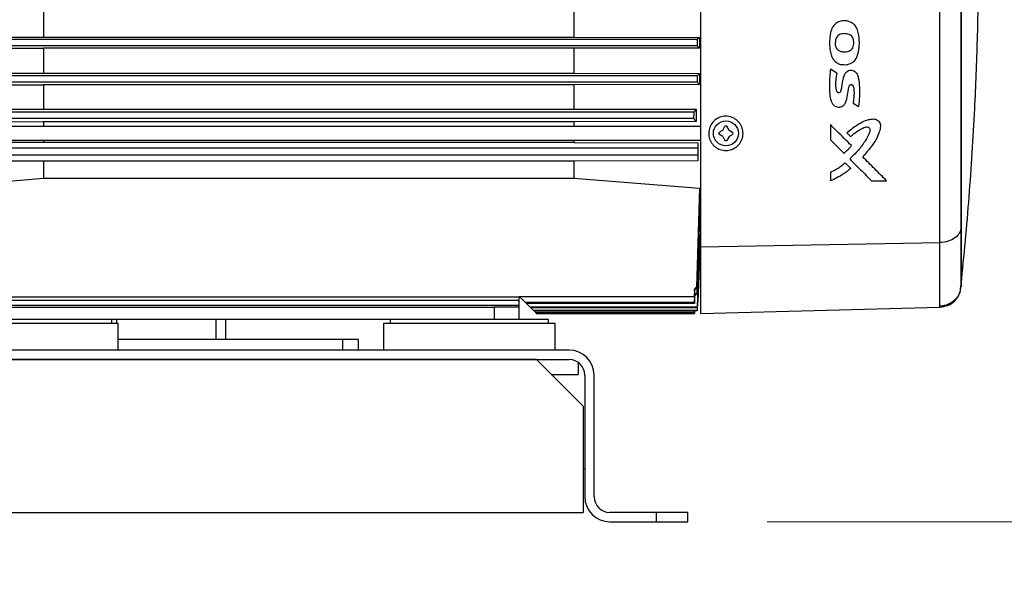
# Model space of a CAD drawing. Units: inches. Extents: x 0.4 to 10.6, y 0.4 to 8.1.
# Drawn here: x 3.6 to 4.2, y 2.1 to 2.5 of the extents above; entities that cross this region are included whole.
import ezdxf

# ---------------------------------------------------------------- set-up
doc = ezdxf.new("R2010")
doc.units = ezdxf.units.IN
doc.header["$MEASUREMENT"] = 0
doc.styles.add('SLDTEXTSTYLE0', font='TXT', dxfattribs={"width": 0.75})
doc.dimstyles.new('SLDDIMSTYLE2', dxfattribs={"dimtxt": 0.125, "dimasz": 0.13, "dimexe": 0, "dimexo": 0.0625, "dimgap": 0.03125, "dimtad": 0, "dimtih": 1, "dimtoh": 1, "dimdec": 1, "dimlfac": 20, "dimrnd": 1e-09, "dimzin": 12, "dimdsep": 46, "dimtxsty": 'SLDTEXTSTYLE0', "dimsah": 1, "dimcen": 0.09, "dimadec": 0, "dimazin": 3, "dimtfac": 1, "dimtdec": 1, "dimtmove": 0, "dimatfit": 0, "dimfxl": 0, "dimfrac": 2, "dimtolj": 1, "dimtzin": 12, "dimarcsym": 0})
doc.dimstyles.new('SLDDIMSTYLE4', dxfattribs={"dimtxt": 0.125, "dimasz": 0.13, "dimexe": 0, "dimexo": 0.0625, "dimgap": 0.03125, "dimtad": 0, "dimtih": 1, "dimtoh": 1, "dimdec": 1, "dimlfac": 20, "dimrnd": 1e-09, "dimzin": 12, "dimdsep": 46, "dimtxsty": 'SLDTEXTSTYLE0', "dimsah": 1, "dimcen": 0.09, "dimadec": 0, "dimazin": 3, "dimtfac": 1, "dimtdec": 1, "dimtofl": 0, "dimtmove": 0, "dimatfit": 3, "dimfxl": 0, "dimfrac": 2, "dimtolj": 1, "dimtzin": 12, "dimarcsym": 0})

# ---------------------------------------------------------------- blocks, each defined once
blk = doc.blocks.new('_D_7')
at = {"color": 7, "linetype": 'Continuous', "lineweight": 18}
for p, q in [((3.37195, 3.55301), (4.73304, 3.55301)), ((4.60804, 3.55301), (4.60804, 2.95385)), ((4.60804, 2.15626), (4.60804, 2.75541)), ((4.03403, 2.15626), (4.73304, 2.15626))]:
    blk.add_line(p, q, dxfattribs=at)
for points in [[(4.60804, 3.55301), (4.58804, 3.42301), (4.62804, 3.42301)], [(4.60804, 2.15626), (4.62804, 2.28626), (4.58804, 2.28626)]]:
    blk.add_solid(points, dxfattribs=at)
at = {"color": 7, "linetype": 'Continuous', "lineweight": 18, "insert": (4.44641, 2.91655), "char_height": 0.125, "attachment_point": 1, "style": 'SLDTEXTSTYLE0'}
blk.add_mtext('27.9', dxfattribs=at)
blk = doc.blocks.new('_D_10')
at = {"color": 7, "linetype": 'Continuous', "lineweight": 18}
for p, q in [((3.56755, 4.72201), (1.74806, 4.72201)), ((1.87306, 4.72201), (1.87306, 3.53835)), ((1.87306, 2.15626), (1.87306, 3.33992)), ((3.40254, 2.15626), (1.74806, 2.15626))]:
    blk.add_line(p, q, dxfattribs=at)
for points in [[(1.87306, 4.72201), (1.85306, 4.59201), (1.89306, 4.59201)], [(1.87306, 2.15626), (1.89306, 2.28626), (1.85306, 2.28626)]]:
    blk.add_solid(points, dxfattribs=at)
at = {"color": 7, "linetype": 'Continuous', "lineweight": 18, "insert": (1.71142, 3.50105), "char_height": 0.125, "attachment_point": 1, "style": 'SLDTEXTSTYLE0'}
blk.add_mtext('51.3', dxfattribs=at)
blk = doc.blocks.new('_D_11')
at = {"color": 7, "linetype": 'Continuous', "lineweight": 18}
for p, q in [((2.89184, 3.20416), (2.89184, 1.63756)), ((3.70844, 1.97797), (3.70844, 1.63756)), ((2.89184, 1.76256), (2.64184, 1.76256)), ((3.70844, 1.76256), (3.95844, 1.76256))]:
    blk.add_line(p, q, dxfattribs=at)
for points in [[(2.89184, 1.76256), (2.76184, 1.78256), (2.76184, 1.74256)], [(3.70844, 1.76256), (3.83844, 1.74256), (3.83844, 1.78256)]]:
    blk.add_solid(points, dxfattribs=at)
at = {"color": 7, "linetype": 'Continuous', "lineweight": 18, "insert": (3.13851, 1.82448), "char_height": 0.125, "attachment_point": 1, "style": 'SLDTEXTSTYLE0'}
blk.add_mtext('16.3', dxfattribs=at)

msp = doc.modelspace()

# ---------------------------------------------------------------- linework, layer by layer
at = {"color": 1, "linetype": 'Continuous', "lineweight": 25}
for p, q in [((4.15648, 2.7031), (4.15648, 2.30547)), ((3.6238, 2.28126), (3.6238, 2.28381)), ((3.6863, 2.28381), (3.6863, 2.27122)), ((3.89794, 2.24925), (3.91498, 2.24925))]:
    msp.add_line(p, q, dxfattribs=at)
at = {"color": 7, "linetype": 'Continuous', "lineweight": 25}
for p, q in [((3.57754, 2.47801), (3.57754, 2.46199)), ((3.91218, 2.47801), (3.91218, 2.46199)), ((3.50309, 2.46183), (3.57754, 2.46199)), ((3.99003, 2.46049), (3.50975, 2.46049)), ((3.57754, 2.46199), (3.91218, 2.46199)), ((3.91218, 2.46199), (3.99134, 2.46182)), ((3.99003, 2.46049), (3.99001, 2.45655)), ((3.99134, 2.46182), (3.99003, 2.46049)), ((3.99134, 2.46182), (3.99134, 2.45516)), ((3.50309, 2.45516), (3.57754, 2.45499)), ((3.99001, 2.45655), (3.50985, 2.45655)), ((3.91218, 2.45499), (3.57754, 2.45499)), ((3.57754, 2.45499), (3.57754, 2.43929)), ((3.99134, 2.45516), (3.91218, 2.45499)), ((3.91218, 2.45499), (3.91218, 2.43929)), ((3.99134, 2.45516), (3.99001, 2.45655)), ((4.07803, 2.43941), (4.07399, 2.44193)), ((3.50309, 2.43912), (3.57754, 2.43929)), ((3.98989, 2.4376), (3.51042, 2.4376)), ((3.57754, 2.43929), (3.91218, 2.43929)), ((3.91218, 2.43929), (3.99134, 2.43912)), ((3.98989, 2.4376), (3.98986, 2.43366)), ((3.99134, 2.43912), (3.98989, 2.4376)), ((3.99134, 2.43912), (3.99134, 2.43206)), ((3.50309, 2.43206), (3.57754, 2.43189)), ((3.98986, 2.43366), (3.51056, 2.43366)), ((3.91218, 2.43189), (3.57754, 2.43189)), ((3.57754, 2.43189), (3.57754, 2.41668)), ((3.99134, 2.43206), (3.91218, 2.43189)), ((3.91218, 2.43189), (3.91218, 2.41668)), ((3.99134, 2.43206), (3.98986, 2.43366)), ((3.50309, 2.41651), (3.57754, 2.41668)), ((3.57754, 2.41668), (3.91218, 2.41668)), ((3.91218, 2.41668), (3.98938, 2.41651)), ((3.98938, 2.41651), (3.98774, 2.41472)), ((3.98938, 2.41651), (3.98938, 2.40885)), ((4.08826, 2.42045), (4.09172, 2.41828)), ((3.98774, 2.41472), (3.51135, 2.41472)), ((3.9877, 2.41078), (3.51154, 2.41078)), ((3.98774, 2.41472), (3.9877, 2.41078)), ((3.98938, 2.40885), (3.9877, 2.41078)), ((3.9923, 2.40561), (3.50085, 2.40561)), ((3.50309, 2.40886), (3.57754, 2.40867)), ((3.91218, 2.40867), (3.57754, 2.40867)), ((3.57754, 2.40867), (3.57754, 2.40561)), ((3.98938, 2.40885), (3.91218, 2.40867)), ((3.91218, 2.40867), (3.91218, 2.40561)), ((4.00606, 2.40333), (4.0075, 2.40583)), ((4.01004, 2.40333), (4.0086, 2.40583)), ((4.00606, 2.39934), (4.00355, 2.40078)), ((4.00606, 2.39934), (4.0075, 2.39684)), ((4.01004, 2.39934), (4.0086, 2.39684)), ((4.01004, 2.40333), (4.01254, 2.40188)), ((4.0843, 2.40171), (4.08663, 2.39938)), ((3.50085, 2.39705), (3.9923, 2.39705)), ((3.57754, 2.39565), (3.50304, 2.39537)), ((3.51159, 2.39218), (3.99043, 2.39218)), ((3.57754, 2.39705), (3.57754, 2.39565)), ((3.91218, 2.39565), (3.57754, 2.39565)), ((3.91218, 2.39705), (3.91218, 2.39565)), ((3.91218, 2.39565), (3.99043, 2.39537)), ((3.99043, 2.39537), (3.99043, 2.39218)), ((3.99043, 2.39218), (3.99043, 2.38775)), ((3.51159, 2.38775), (3.99043, 2.38775)), ((3.99043, 2.38775), (3.99043, 2.38408)), ((3.57754, 2.38374), (3.51159, 2.38404)), ((3.91218, 2.38374), (3.57754, 2.38374)), ((3.57754, 2.38374), (3.57754, 2.37303)), ((3.99043, 2.38408), (3.91218, 2.38374)), ((3.91218, 2.38374), (3.91218, 2.37303)), ((4.08326, 2.38282), (4.08687, 2.37921)), ((3.50309, 2.36685), (3.57754, 2.37303)), ((3.57754, 2.37303), (3.91218, 2.37303)), ((3.91218, 2.37303), (3.99134, 2.36676)), ((4.07399, 2.37676), (4.07399, 2.37141)), ((3.99134, 2.36676), (3.98961, 2.30436)), ((3.99134, 2.36676), (3.99134, 2.35986)), ((4.09993, 2.37141), (4.10942, 2.37141)), ((3.99134, 2.35986), (3.98966, 2.30358)), ((3.99134, 2.34964), (3.98986, 2.30058)), ((3.99104, 2.34966), (3.99134, 2.34964)), ((3.99134, 2.34964), (3.99134, 2.34518)), ((3.9899, 2.29995), (3.99134, 2.34518)), ((3.99134, 2.33754), (3.98986, 2.29166)), ((3.9911, 2.33755), (3.99134, 2.33754)), ((3.99134, 2.33754), (3.99134, 2.33466)), ((3.99134, 2.33466), (3.98989, 2.29123)), ((3.99134, 2.32934), (3.99001, 2.28953)), ((3.99117, 2.32935), (3.99134, 2.32934)), ((3.99134, 2.32934), (3.99134, 2.3276)), ((3.9923, 2.32963), (4.14304, 2.33242)), ((3.99134, 2.3276), (3.99003, 2.28925)), ((3.99134, 2.32446), (3.99035, 2.29557)), ((3.99134, 2.32364), (3.99036, 2.29542)), ((3.99124, 2.32446), (3.99134, 2.32446)), ((3.99134, 2.32446), (3.99134, 2.32364)), ((3.99134, 2.3226), (3.99038, 2.2951)), ((3.99038, 2.29508), (3.99134, 2.32257)), ((3.99131, 2.3226), (3.99134, 2.3226)), ((3.99134, 2.32257), (3.99134, 2.3226)), ((3.99134, 2.32257), (3.9923, 2.32251)), ((4.15646, 2.30596), (4.15595, 2.30337)), ((4.15597, 2.30347), (4.15646, 2.30596)), ((4.15622, 2.30342), (4.15622, 2.30475)), ((4.15646, 2.30575), (4.15646, 2.30596)), ((4.15648, 2.30547), (4.15651, 2.30601)), ((3.53915, 2.29818), (3.87773, 2.29818)), ((3.87773, 2.29607), (3.87773, 2.29818)), ((3.98815, 2.29818), (3.87773, 2.29818)), ((3.9883, 2.30253), (3.98815, 2.29818)), ((3.9883, 2.29869), (3.98815, 2.29462)), ((3.98817, 2.29818), (3.98815, 2.29818)), ((3.9883, 2.29808), (3.98816, 2.29405)), ((3.9883, 2.30175), (3.98817, 2.29818)), ((3.9883, 2.30175), (3.9883, 2.30253)), ((3.98986, 2.30058), (3.9899, 2.29995)), ((3.53915, 2.29607), (3.87773, 2.29607)), ((3.87773, 2.29274), (3.53915, 2.29274)), ((3.878, 2.29771), (3.87773, 2.29771)), ((3.87773, 2.29274), (3.87773, 2.29607)), ((3.87773, 2.29169), (3.87773, 2.29274)), ((3.88169, 2.29462), (3.87986, 2.29645)), ((3.98815, 2.29462), (3.88169, 2.29462)), ((3.88169, 2.29462), (3.88226, 2.29405)), ((3.98816, 2.29405), (3.88226, 2.29405)), ((3.88465, 2.29166), (3.88227, 2.29404)), ((3.98816, 2.29405), (3.98815, 2.29462)), ((3.99035, 2.29557), (3.99036, 2.29542)), ((3.99038, 2.2951), (3.99038, 2.29509)), ((3.5549, 2.29169), (3.86199, 2.29169)), ((3.86199, 2.29169), (3.86199, 2.28381)), ((3.87773, 2.29169), (3.86199, 2.29169)), ((3.87773, 2.28381), (3.87773, 2.29169)), ((3.98986, 2.29166), (3.88465, 2.29166)), ((3.88508, 2.29123), (3.88465, 2.29166)), ((3.98989, 2.29123), (3.88508, 2.29123)), ((3.88678, 2.28953), (3.88508, 2.29123)), ((3.99001, 2.28953), (3.88678, 2.28953)), ((3.88706, 2.28925), (3.88678, 2.28953)), ((3.99003, 2.28925), (3.88706, 2.28925)), ((3.88808, 2.28823), (3.88706, 2.28925)), ((3.98816, 2.28823), (3.88808, 2.28823)), ((3.88822, 2.28809), (3.88808, 2.28823)), ((3.98816, 2.28809), (3.88822, 2.28809)), ((3.88856, 2.28775), (3.88822, 2.28809)), ((3.88856, 2.28775), (3.98816, 2.28775)), ((3.98816, 2.28775), (3.88856, 2.28775)), ((3.98816, 2.28775), (3.98821, 2.28925)), ((3.98819, 2.28925), (3.98816, 2.28823)), ((3.9882, 2.28925), (3.98816, 2.28809)), ((3.98821, 2.28925), (3.98816, 2.28775)), ((3.98816, 2.28809), (3.98816, 2.28823)), ((3.98816, 2.28775), (3.98816, 2.28775)), ((3.98986, 2.29166), (3.98989, 2.29123)), ((3.99001, 2.28953), (3.99003, 2.28925)), ((3.9923, 2.28775), (4.14306, 2.2917)), ((3.62478, 2.28126), (3.51651, 2.28126)), ((3.60383, 2.28381), (3.52065, 2.28381)), ((3.81305, 2.28381), (3.60383, 2.28381)), ((3.62065, 2.28126), (3.62065, 2.28381)), ((3.62478, 2.26453), (3.62478, 2.28126)), ((3.69255, 2.27122), (3.69255, 2.28381)), ((3.7921, 2.28126), (3.7921, 2.26453)), ((3.80993, 2.28126), (3.7921, 2.28126)), ((3.79624, 2.28381), (3.79624, 2.28126)), ((3.90037, 2.28126), (3.80993, 2.28126)), ((3.89624, 2.28381), (3.81305, 2.28381)), ((3.89624, 2.28126), (3.89624, 2.28381)), ((3.90037, 2.26453), (3.90037, 2.28126)), ((3.76627, 2.27122), (3.62478, 2.27122)), ((3.76627, 2.27122), (3.76627, 2.26453)), ((3.77611, 2.27122), (3.76627, 2.27122)), ((3.77611, 2.27122), (3.77611, 2.26453)), ((3.90923, 2.26453), (3.50765, 2.26453)), ((3.50765, 2.25862), (3.90923, 2.25862)), ((3.88856, 2.25862), (3.52832, 2.25862)), ((3.88856, 2.25862), (3.91809, 2.2291)), ((3.91498, 2.25677), (3.91498, 2.24925)), ((3.91907, 2.24878), (3.91907, 2.17201)), ((3.92498, 2.17201), (3.92498, 2.24878)), ((3.91809, 2.2291), (3.91809, 2.16217)), ((3.91907, 2.18973), (3.91809, 2.18973)), ((3.4988, 2.16217), (3.91809, 2.16217)), ((3.96435, 2.16217), (3.93482, 2.16217)), ((3.96435, 2.15626), (3.96435, 2.16217)), ((3.98403, 2.16217), (3.96435, 2.16217)), ((3.98403, 2.15626), (3.98403, 2.16217)), ((3.93482, 2.15626), (3.96435, 2.15626)), ((3.96435, 2.15626), (3.98403, 2.15626))]:
    msp.add_line(p, q, dxfattribs=at)
msp.add_circle((4.00805, 2.40133), 0.00787, dxfattribs=at)
for centre, radius, start, end in [((4.00805, 2.40133), 0.00453, 83.02794, 96.97206), ((4.00805, 2.40133), 0.00453, 173.02794, 186.97206), ((4.00805, 2.40133), 0.00453, 353.02794, 6.97206), ((4.00805, 2.40133), 0.00453, 263.02794, 276.97206), ((4.17024, 2.30466), 0.01378, 176.60917, 179.99999), ((3.87568, 2.29228), 0.00591, 45, 66.91612), ((3.90923, 2.24878), 0.01575, 0, 90), ((3.90923, 2.24878), 0.00984, 0, 90), ((3.93482, 2.17201), 0.01575, 180, 270), ((3.93482, 2.17201), 0.00984, 180, 270)]:
    msp.add_arc(centre, radius, start, end, dxfattribs=at)
for points, knots in [([(4.15651, 2.30605), (4.15651, 2.30617), (4.15651, 2.30642), (4.15651, 2.30915), (4.15651, 2.31368), (4.15651, 2.32009), (4.15651, 2.32826), (4.15651, 2.33813), (4.15651, 2.3496), (4.15651, 2.36256), (4.15651, 2.37688), (4.15651, 2.39243), (4.15651, 2.40906), (4.15651, 2.4266), (4.15651, 2.44489), (4.15651, 2.46376), (4.15651, 2.48301), (4.15651, 2.50247), (4.15651, 2.52195), (4.15651, 2.54126), (4.15651, 2.56021), (4.15651, 2.57862), (4.15651, 2.59632), (4.15651, 2.61313), (4.15651, 2.62889), (4.15651, 2.64346), (4.15651, 2.65665), (4.15651, 2.6685), (4.15651, 2.67505), (4.15651, 2.67832)], [0, 0, 0, 0, 0.03372, 0.070885, 0.10805, 0.145214, 0.182379, 0.219543, 0.256708, 0.293873, 0.331037, 0.368202, 0.405366, 0.442531, 0.479696, 0.51686, 0.554025, 0.591189, 0.628354, 0.665519, 0.702683, 0.739848, 0.777012, 0.814177, 0.851342, 0.888506, 0.925671, 0.962835, 1, 1, 1, 1]), ([(3.9923, 2.32963), (3.9923, 2.3325), (3.9923, 2.33827), (3.9923, 2.34995), (3.9923, 2.36384), (3.9923, 2.38012), (3.9923, 2.39677), (3.9923, 2.41797), (3.9923, 2.44377), (3.9923, 2.47423), (3.9923, 2.50482), (3.9923, 2.53539), (3.9923, 2.56263), (3.9923, 2.5865), (3.9923, 2.60404), (3.9923, 2.6145), (3.9923, 2.61823)], [0, 0, 0, 0, 0.038541, 0.07721, 0.134686, 0.192375, 0.250236, 0.307946, 0.410276, 0.512883, 0.615627, 0.718314, 0.820712, 0.890882, 0.961084, 1, 1, 1, 1]), ([(4.15651, 2.30597), (4.15828, 2.32443), (4.16183, 2.36135), (4.16499, 2.41293), (4.16694, 2.46058), (4.16734, 2.48971), (4.16754, 2.50428)], [0, 0, 0, 0, 0.279999, 0.559997, 0.779999, 1, 1, 1, 1]), ([(4.14304, 2.33242), (4.14304, 2.3343), (4.14304, 2.33835), (4.14304, 2.34576), (4.14304, 2.35451), (4.14304, 2.36465), (4.14304, 2.37604), (4.14304, 2.39091), (4.14304, 2.40957), (4.14304, 2.43213), (4.14304, 2.45612), (4.14304, 2.47258), (4.14304, 2.48095)], [0, 0, 0, 0, 0.048723, 0.104857, 0.168387, 0.239089, 0.316602, 0.400446, 0.536804, 0.68389, 0.839195, 1, 1, 1, 1]), ([(4.15646, 2.48154), (4.15646, 2.47417), (4.15646, 2.45957), (4.15646, 2.43803), (4.15646, 2.41729), (4.15646, 2.39967), (4.15646, 2.38523), (4.15646, 2.3739), (4.15646, 2.36369), (4.15646, 2.3549), (4.15646, 2.34767), (4.15646, 2.34385), (4.15646, 2.34216)], [0, 0, 0, 0, 0.151445, 0.30015, 0.444472, 0.582378, 0.669821, 0.751861, 0.827439, 0.895317, 0.953621, 1, 1, 1, 1]), ([(4.15646, 2.30596), (4.15646, 2.30668), (4.15646, 2.30813), (4.15646, 2.31195), (4.15646, 2.31701), (4.15646, 2.32427), (4.15646, 2.3342), (4.15646, 2.34743), (4.15646, 2.36153), (4.15646, 2.37576), (4.15646, 2.38948), (4.15646, 2.40397), (4.15646, 2.41899), (4.15646, 2.43446), (4.15646, 2.45005), (4.15646, 2.46577), (4.15646, 2.47628), (4.15646, 2.48154)], [0, 0, 0, 0, 0.059404, 0.11881, 0.180792, 0.242778, 0.32784, 0.413618, 0.499969, 0.564763, 0.629561, 0.69339, 0.757222, 0.819204, 0.88119, 0.940594, 1, 1, 1, 1]), ([(4.08777, 2.47095), (4.08687, 2.47139), (4.08507, 2.47227), (4.08209, 2.47247), (4.07923, 2.47194), (4.07689, 2.47044), (4.075, 2.46799), (4.07379, 2.46431), (4.07339, 2.45958), (4.07354, 2.45491), (4.07427, 2.45076), (4.07576, 2.44774), (4.07793, 2.44569), (4.07954, 2.44514), (4.08032, 2.44487)], [0, 0, 0, 0, 0.073578, 0.146591, 0.215366, 0.284588, 0.346107, 0.439872, 0.565821, 0.695274, 0.784976, 0.875653, 0.939899, 1, 1, 1, 1]), ([(4.08032, 2.44487), (4.08164, 2.44472), (4.08408, 2.44445), (4.08727, 2.44551), (4.08959, 2.44742), (4.09143, 2.4508), (4.09223, 2.45514), (4.09229, 2.45992), (4.09189, 2.46393), (4.09086, 2.46735), (4.08943, 2.4697), (4.08822, 2.47061), (4.08777, 2.47095)], [0, 0, 0, 0, 0.111884, 0.206988, 0.277258, 0.363557, 0.528839, 0.649023, 0.771353, 0.871822, 0.951936, 1, 1, 1, 1]), ([(4.08866, 2.45987), (4.08857, 2.46037), (4.0884, 2.46137), (4.08753, 2.46262), (4.08612, 2.46363), (4.08397, 2.46427), (4.08164, 2.46432), (4.07962, 2.46372), (4.07836, 2.46274), (4.07744, 2.46117), (4.07701, 2.45909), (4.07702, 2.45725), (4.07727, 2.45626), (4.07732, 2.4561)], [0, 0, 0, 0, 0.076838, 0.153959, 0.224547, 0.337636, 0.489467, 0.571493, 0.654324, 0.724583, 0.844484, 0.974184, 1, 1, 1, 1]), ([(4.07732, 2.4561), (4.07748, 2.45564), (4.07782, 2.45472), (4.07896, 2.45364), (4.08079, 2.45288), (4.08327, 2.45268), (4.08567, 2.4531), (4.08732, 2.45416), (4.08824, 2.45543), (4.08876, 2.4574), (4.0887, 2.45893), (4.08866, 2.45987)], [0, 0, 0, 0, 0.082073, 0.164768, 0.25842, 0.414174, 0.580742, 0.660553, 0.740711, 0.84043, 1, 1, 1, 1]), ([(4.07399, 2.44193), (4.07371, 2.43875), (4.07324, 2.43349), (4.07342, 2.42672), (4.07406, 2.42252), (4.07522, 2.42), (4.07647, 2.41862), (4.07819, 2.41793), (4.07985, 2.41786), (4.08134, 2.41827), (4.08259, 2.4192), (4.0841, 2.42151), (4.08499, 2.4255), (4.08525, 2.42912), (4.08588, 2.43123), (4.08622, 2.43172), (4.08663, 2.43201), (4.08706, 2.43212), (4.08748, 2.43207), (4.08784, 2.43189), (4.08818, 2.43156), (4.08865, 2.43056), (4.08888, 2.42847), (4.08895, 2.42546), (4.08854, 2.42267), (4.08833, 2.42099), (4.08826, 2.42045)], [0, 0, 0, 0, 0.167389, 0.2771885, 0.3565434, 0.3893263, 0.4224497, 0.4518219, 0.4838745, 0.5073989, 0.5309783, 0.5636326, 0.6502035, 0.7420723, 0.7555845, 0.764925, 0.7728795, 0.7808674, 0.7879019, 0.7944584, 0.801465, 0.8122688, 0.8518745, 0.9109211, 0.9711887, 1, 1, 1, 1]), ([(4.07803, 2.43941), (4.07775, 2.43784), (4.07729, 2.43533), (4.0772, 2.43183), (4.07738, 2.42957), (4.07782, 2.4281), (4.07827, 2.4275), (4.07872, 2.42718), (4.07918, 2.42704), (4.07962, 2.42708), (4.08003, 2.42725), (4.0804, 2.42759), (4.08095, 2.42869), (4.08137, 2.43144), (4.08183, 2.43485), (4.08265, 2.43794), (4.0836, 2.4397), (4.0848, 2.44074), (4.08615, 2.44125), (4.08755, 2.44127), (4.08884, 2.44082), (4.08997, 2.43997), (4.09104, 2.43848), (4.09193, 2.43525), (4.09231, 2.43049), (4.09236, 2.42445), (4.09194, 2.42039), (4.09172, 2.41828)], [0, 0, 0, 0, 0.0847407, 0.1356461, 0.1865027, 0.2050998, 0.2167564, 0.226084, 0.2338733, 0.2416794, 0.2492073, 0.2569527, 0.2677448, 0.3137537, 0.4041501, 0.4516982, 0.4832785, 0.5087004, 0.5341988, 0.5580146, 0.5811327, 0.6052023, 0.6317113, 0.6775821, 0.7812536, 0.8865369, 1, 1, 1, 1]), ([(4.00805, 2.39051), (4.00685, 2.39062), (4.00447, 2.39085), (4.00128, 2.39264), (3.99881, 2.3953), (3.99733, 2.3987), (3.99706, 2.40246), (3.99809, 2.40612), (4.0003, 2.40919), (4.00337, 2.41132), (4.00612, 2.41208), (4.00888, 2.41222), (4.01166, 2.41175), (4.01487, 2.41), (4.01733, 2.40729), (4.01878, 2.40389), (4.01903, 2.40016), (4.01799, 2.39652), (4.01578, 2.39344), (4.01268, 2.39132), (4.00993, 2.39056), (4.00839, 2.39052), (4.00805, 2.39051)], [0, 0, 0, 0, 0.052067, 0.104097, 0.157119, 0.211772, 0.267475, 0.323173, 0.377971, 0.431546, 0.48412, 0.500096, 0.55259, 0.605065, 0.658066, 0.712064, 0.767066, 0.822684, 0.878114, 0.932416, 0.985103, 1, 1, 1, 1]), ([(4.0843, 2.40171), (4.08638, 2.40339), (4.0895, 2.40589), (4.09415, 2.40862), (4.09766, 2.41002), (4.10059, 2.41051), (4.10266, 2.41029), (4.10397, 2.40963), (4.10488, 2.40859), (4.10544, 2.40732), (4.10567, 2.40514), (4.10471, 2.4018), (4.10295, 2.39751), (4.09936, 2.39221), (4.09631, 2.38867), (4.09439, 2.38644)], [0, 0, 0, 0, 0.161936, 0.242817, 0.325431, 0.389203, 0.419385, 0.449915, 0.475787, 0.502569, 0.533998, 0.609182, 0.712832, 0.819466, 1, 1, 1, 1]), ([(4.08727, 2.39358), (4.08573, 2.39511), (4.08275, 2.39809), (4.07833, 2.40251), (4.07544, 2.4054), (4.07399, 2.40684)], [0, 0, 0, 0, 0.34811, 0.67404, 1, 1, 1, 1]), ([(4.07399, 2.40684), (4.07399, 2.40525), (4.07399, 2.40207), (4.07399, 2.39891), (4.07399, 2.39733)], [0, 0, 0, 0, 0.499949, 1, 1, 1, 1]), ([(4.08663, 2.39938), (4.08797, 2.40043), (4.09063, 2.40255), (4.094, 2.40457), (4.09641, 2.40544), (4.09745, 2.40536), (4.09811, 2.40512), (4.09856, 2.40475), (4.09884, 2.40425), (4.09897, 2.40325), (4.09833, 2.40052), (4.09584, 2.39605), (4.09159, 2.39047), (4.08797, 2.38693), (4.08617, 2.38516)], [0, 0, 0, 0, 0.134222, 0.2684297, 0.3085874, 0.331025, 0.3494243, 0.3629247, 0.3764784, 0.3938782, 0.4425144, 0.5979236, 0.7988578, 1, 1, 1, 1]), ([(4.00355, 2.40188), (4.00412, 2.40221), (4.00494, 2.40268), (4.00579, 2.40317), (4.00606, 2.40333)], [0, 0, 0, 0, 0.680709, 1, 1, 1, 1]), ([(4.01004, 2.39934), (4.01031, 2.39949), (4.01115, 2.39998), (4.01198, 2.40046), (4.01254, 2.40078)], [0, 0, 0, 0, 0.319291, 1, 1, 1, 1]), ([(4.07399, 2.39733), (4.07542, 2.3959), (4.07827, 2.39305), (4.08112, 2.39021), (4.08254, 2.38879)], [0, 0, 0, 0, 0.499972, 1, 1, 1, 1]), ([(4.08254, 2.38879), (4.0834, 2.38951), (4.08468, 2.39059), (4.08621, 2.39225), (4.08691, 2.39313), (4.08727, 2.39358)], [0, 0, 0, 0, 0.4957971, 0.7473848, 1, 1, 1, 1]), ([(4.08617, 2.38516), (4.08847, 2.38286), (4.09308, 2.37826), (4.09764, 2.37369), (4.09993, 2.37141)], [0, 0, 0, 0, 0.49988, 1, 1, 1, 1]), ([(4.10942, 2.37141), (4.10693, 2.3739), (4.10194, 2.37889), (4.09691, 2.38393), (4.09439, 2.38644)], [0, 0, 0, 0, 0.499845, 1, 1, 1, 1]), ([(4.07399, 2.37676), (4.07564, 2.37757), (4.07814, 2.37879), (4.08115, 2.38095), (4.08256, 2.38219), (4.08326, 2.38282)], [0, 0, 0, 0, 0.491949, 0.744983, 1, 1, 1, 1]), ([(4.08687, 2.37921), (4.08529, 2.37794), (4.08254, 2.37574), (4.07817, 2.37319), (4.07539, 2.37201), (4.07399, 2.37141)], [0, 0, 0, 0, 0.403816, 0.700257, 1, 1, 1, 1]), ([(4.15646, 2.34216), (4.15626, 2.3409), (4.15586, 2.33839), (4.15277, 2.3352), (4.14835, 2.33294), (4.14481, 2.33259), (4.14304, 2.33242)], [0, 0, 0, 0, 0.25, 0.5, 0.75, 1, 1, 1, 1]), ([(4.15646, 2.34216), (4.15646, 2.34066), (4.15646, 2.33727), (4.15646, 2.33289), (4.15646, 2.3285), (4.15646, 2.3244), (4.15646, 2.32062), (4.15646, 2.31664), (4.15646, 2.31283), (4.15646, 2.30956), (4.15646, 2.30716), (4.15646, 2.30636), (4.15646, 2.30596)], [0, 0, 0, 0, 0.046354, 0.104657, 0.172548, 0.248128, 0.330179, 0.417626, 0.555536, 0.699858, 0.848552, 1, 1, 1, 1]), ([(3.9923, 2.28777), (3.9923, 2.2877), (3.9923, 2.28744), (3.9923, 2.28872), (3.9923, 2.29177), (3.9923, 2.29615), (3.9923, 2.30088), (3.9923, 2.30553), (3.9923, 2.31077), (3.9923, 2.31634), (3.9923, 2.32205), (3.9923, 2.32711), (3.9923, 2.32963)], [0, 0, 0, 0, 0.051006, 0.215199, 0.379134, 0.542632, 0.632767, 0.722946, 0.81296, 0.875438, 0.937975, 1, 1, 1, 1]), ([(4.14304, 2.29219), (4.14304, 2.29266), (4.14304, 2.29359), (4.14304, 2.29643), (4.14304, 2.30026), (4.14304, 2.30463), (4.14304, 2.30907), (4.14304, 2.31317), (4.14304, 2.31757), (4.14304, 2.32225), (4.14304, 2.32703), (4.14304, 2.33071), (4.14304, 2.33242)], [0, 0, 0, 0, 0.160816, 0.316126, 0.463211, 0.599563, 0.683402, 0.760911, 0.831615, 0.895144, 0.951277, 1, 1, 1, 1]), ([(3.98961, 2.30436), (3.98941, 2.30426), (3.989, 2.30407), (3.98857, 2.30354), (3.98834, 2.30301), (3.98831, 2.30266), (3.9883, 2.30253)], [0, 0, 0, 0, 0.277771, 0.555345, 0.837954, 1, 1, 1, 1]), ([(3.98961, 2.30436), (3.98961, 2.30424), (3.98963, 2.30405), (3.98964, 2.30379), (3.98965, 2.30365), (3.98966, 2.30358)], [0, 0, 0, 0, 0.4451, 0.72255, 1, 1, 1, 1]), ([(4.14305, 2.2917), (4.14479, 2.29193), (4.14826, 2.29241), (4.15263, 2.2955), (4.15573, 2.29986), (4.15622, 2.30333), (4.15646, 2.30506)], [0, 0, 0, 0, 0.25, 0.5, 0.749999, 1, 1, 1, 1]), ([(3.9883, 2.30175), (3.98833, 2.30198), (3.98839, 2.30243), (3.98875, 2.30301), (3.9892, 2.3034), (3.98953, 2.30353), (3.98966, 2.30358)], [0, 0, 0, 0, 0.2788, 0.557639, 0.835344, 1, 1, 1, 1]), ([(3.98986, 2.30058), (3.98965, 2.30051), (3.98923, 2.30038), (3.98873, 2.29992), (3.98838, 2.29935), (3.98832, 2.29891), (3.9883, 2.29869)], [0, 0, 0, 0, 0.24999, 0.499866, 0.752776, 1, 1, 1, 1]), ([(3.9899, 2.29995), (3.98969, 2.29989), (3.98926, 2.29976), (3.98875, 2.29932), (3.98839, 2.29875), (3.98833, 2.2983), (3.9883, 2.29808)], [0, 0, 0, 0, 0.248427, 0.49681, 0.746412, 1, 1, 1, 1]), ([(3.9883, 2.29869), (3.9883, 2.29859), (3.9883, 2.29838), (3.9883, 2.29818), (3.9883, 2.29808)], [0, 0, 0, 0, 0.5, 1, 1, 1, 1]), ([(3.9902, 2.29435), (3.99021, 2.29436), (3.99035, 2.29458), (3.99037, 2.29484), (3.99038, 2.2951)], [0, 0, 0, 0, 0.054081, 1, 1, 1, 1]), ([(3.9902, 2.29437), (3.99024, 2.29444), (3.99035, 2.29467), (3.99037, 2.29492), (3.99038, 2.29509)], [0, 0, 0, 0, 0.309154, 1, 1, 1, 1]), ([(3.99036, 2.29542), (3.99035, 2.29519), (3.99034, 2.29495), (3.99022, 2.29476), (3.99021, 2.29475)], [0, 0, 0, 0, 0.967883, 1, 1, 1, 1]), ([(3.99035, 2.29557), (3.99034, 2.2954), (3.99033, 2.2952), (3.99024, 2.29502), (3.99022, 2.29499)], [0, 0, 0, 0, 0.82505, 1, 1, 1, 1])]:
    msp.add_open_spline(points, degree=3, knots=knots, dxfattribs=at)
at = {"color": 1, "linetype": 'Continuous', "lineweight": 25}
for points, knots in [([(4.15595, 2.30337), (4.15583, 2.30249), (4.15546, 2.29985), (4.15273, 2.29615), (4.14836, 2.29293), (4.14481, 2.29244), (4.14304, 2.29219)], [0, 0, 0, 0, 0.143057, 0.428705, 0.714352, 1, 1, 1, 1]), ([(4.14305, 2.2917), (4.14305, 2.2917), (4.14306, 2.29153), (4.14305, 2.29186), (4.14304, 2.29219)], [0, 0, 0, 0, 0.000169, 1, 1, 1, 1])]:
    msp.add_open_spline(points, degree=3, knots=knots, dxfattribs=at)

# ---------------------------------------------------------------- dimensions: what is measured, and where the dimension line sits
at = {"color": 7, "linetype": 'Continuous', "lineweight": 18}
for base, p1, p2, picture, middle in [((1.87306, 4.72201), (3.45254, 2.15626), (3.61755, 4.72201), '_D_10', (1.87306, 3.43914)), ((4.60804, 2.15626), (3.32195, 3.55301), (3.98403, 2.15626), '_D_7', (4.60804, 2.85463))]:
    dim = msp.add_linear_dim(base=base, p1=p1, p2=p2, angle=90, dimstyle='SLDDIMSTYLE4', dxfattribs=at)
    dim.commit()
    dim.dimension.update_dxf_attribs({"geometry": picture, "text_midpoint": middle, "dimtype": 160})
dim = msp.add_linear_dim(base=(2.89184, 1.76256), p1=(3.70844, 2.02797), p2=(2.89184, 3.25416), dimstyle='SLDDIMSTYLE2', dxfattribs=at)
dim.commit()
dim.dimension.update_dxf_attribs({"geometry": '_D_11', "text_midpoint": (3.30014, 1.76256), "dimtype": 160})

doc.saveas('drawing.dxf')
